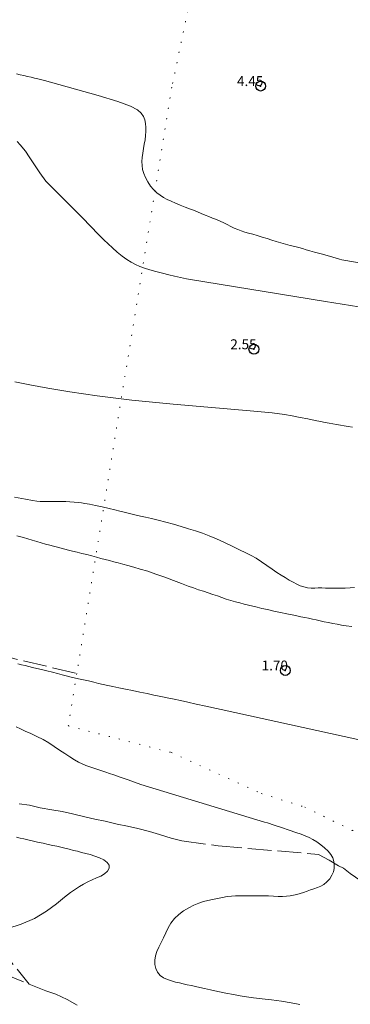
# Model space of a CAD drawing. Extents: x 465247 to 466497, y 1841284 to 1842094.
# Drawn here: x 465645 to 465678, y 1841592 to 1841691 of the extents above; entities that cross this region are included whole.
import ezdxf

# ---------------------------------------------------------------- set-up
doc = ezdxf.new("R2010")
doc.units = 0
doc.header["$MEASUREMENT"] = 0
doc.header["$PDMODE"] = 32
doc.header["$PDSIZE"] = -0.37
doc.linetypes.add('ACAD_ISO02W100', pattern=[15, 12, -3])
doc.linetypes.add('DOT2', pattern=[3.175, 0, -3.175])
for name, color, linetype in [('1TODAS1K', 7, 'Continuous'), ('CERCA', 1, 'Continuous'), ('COTA FOTOGRAMETRICA', 10, 'Continuous'), ('CURVA INTERMEDIA', 17, 'Continuous'), ('DEPRESION INTERMEDIA', 7, 'Continuous'), ('VEREDA', 7, 'Continuous')]:
    doc.layers.add(name, color=color, linetype=linetype)
doc.styles.add('WMF-Times New Roman0', font='TIMES.TTF')

msp = doc.modelspace()

# ---------------------------------------------------------------- linework, layer by layer
at = {"layer": 'CERCA', "color": 1, "linetype": 'DOT2', "lineweight": 20, "ltscale": 0.3, "elevation": 1}
msp.add_lwpolyline([(465744.325, 1841701.873), (465707.187, 1841711.009), (465692.343, 1841714.661), (465667.698, 1841719.979), (465660.289, 1841684.484), (465650.719, 1841625.416), (465649.865, 1841620.144), (465660.229, 1841617.459), (465669.304, 1841613.335), (465673.684, 1841611.954), (465678.476, 1841609.616), (465682.145, 1841608.836), (465700.884, 1841606.125), (465724.024, 1841602.563), (465734.402, 1841599.839), (465741.571, 1841597.14)], dxfattribs=at)
at = {"layer": 'COTA FOTOGRAMETRICA'}
for p in [(465669.242, 1841684.606, 4.451), (465668.567, 1841658.091, 2.55), (465671.725, 1841625.728, 1.7)]:
    msp.add_point(p, dxfattribs=at)
at = {"layer": 'CURVA INTERMEDIA', "color": 17, "linetype": 'Continuous', "lineweight": 9}
for points, elevation in [([(465644.633, 1841685.844), (465644.999, 1841685.75), (465645.369, 1841685.663), (465645.743, 1841685.579), (465646.115, 1841685.497), (465646.475, 1841685.416), (465646.81, 1841685.338), (465647.465, 1841685.182), (465652.886, 1841683.655), (465654.842, 1841683.048), (465656.126, 1841682.57), (465656.836, 1841682.197), (465657.205, 1841681.871), (465657.433, 1841681.542), (465657.576, 1841681.198), (465657.656, 1841680.833), (465657.69, 1841680.443), (465657.687, 1841680.034), (465657.652, 1841679.612), (465657.593, 1841679.184), (465657.518, 1841678.749), (465657.437, 1841678.307), (465657.361, 1841677.861), (465657.302, 1841677.42), (465657.275, 1841676.998), (465657.29, 1841676.602), (465657.354, 1841676.214), (465657.47, 1841675.811), (465657.643, 1841675.38), (465657.867, 1841674.942), (465658.135, 1841674.529), (465658.441, 1841674.169), (465658.771, 1841673.861), (465659.112, 1841673.6), (465659.458, 1841673.381), (465659.822, 1841673.185), (465660.223, 1841672.995), (465660.673, 1841672.796), (465661.15, 1841672.597), (465661.621, 1841672.41), (465662.063, 1841672.247), (465662.478, 1841672.096), (465662.874, 1841671.943), (465663.26, 1841671.779), (465663.64, 1841671.61), (465664.02, 1841671.448), (465664.403, 1841671.298), (465664.784, 1841671.153), (465665.159, 1841670.999), (465665.525, 1841670.828), (465665.881, 1841670.646), (465666.232, 1841670.466), (465666.581, 1841670.298), (465666.929, 1841670.145), (465667.279, 1841670.012), (465667.638, 1841669.899), (465668.018, 1841669.793), (465668.437, 1841669.678), (465668.903, 1841669.541), (465669.396, 1841669.39), (465669.888, 1841669.236), (465670.358, 1841669.086), (465670.816, 1841668.943), (465671.278, 1841668.808), (465671.753, 1841668.68), (465672.226, 1841668.558), (465672.674, 1841668.443), (465673.082, 1841668.333), (465673.46, 1841668.225), (465673.825, 1841668.119), (465674.208, 1841668.008), (465674.68, 1841667.873), (465675.325, 1841667.693), (465676.19, 1841667.453), (465677.172, 1841667.182), (465677.426, 1841667.111), (465697.718, 1841663.651)], 4), ([(465644.722, 1841679.027), (465645.004, 1841678.698), (465645.539, 1841678.034), (465645.913, 1841677.473), (465646.391, 1841676.76), (465646.995, 1841675.88), (465647.6, 1841675.039), (465651.093, 1841671.529), (465651.489, 1841671.122), (465651.894, 1841670.698), (465652.3, 1841670.273), (465652.697, 1841669.864), (465653.077, 1841669.483), (465653.46, 1841669.112), (465653.869, 1841668.724), (465654.321, 1841668.304), (465654.799, 1841667.877), (465655.28, 1841667.48), (465655.746, 1841667.142), (465656.198, 1841666.859), (465656.64, 1841666.623), (465657.083, 1841666.424), (465657.554, 1841666.248), (465658.084, 1841666.083), (465658.692, 1841665.916), (465659.34, 1841665.753), (465659.98, 1841665.597), (465660.578, 1841665.452), (465661.164, 1841665.315), (465661.782, 1841665.178), (465661.983, 1841665.136), (465675.78, 1841662.905), (465690.89, 1841660.47)], 3), ([(465678.501, 1841650.255), (465678.069, 1841650.31), (465677.666, 1841650.369), (465677.278, 1841650.432), (465676.894, 1841650.501), (465676.511, 1841650.573), (465676.128, 1841650.647), (465675.736, 1841650.723), (465675.286, 1841650.812), (465674.72, 1841650.924), (465674.005, 1841651.067), (465673.21, 1841651.225), (465672.425, 1841651.379), (465671.638, 1841651.517), (465670.409, 1841651.673), (465668.196, 1841651.887), (465664.677, 1841652.189), (465660.429, 1841652.56), (465656.251, 1841652.968), (465652.784, 1841653.385), (465650.024, 1841653.79), (465647.809, 1841654.167), (465645.993, 1841654.5), (465644.488, 1841654.796)], 3), ([(465644.45, 1841643.201), (465645.538, 1841642.981), (465646.246, 1841642.857), (465646.706, 1841642.794), (465647.034, 1841642.763), (465647.303, 1841642.751), (465647.568, 1841642.749), (465647.874, 1841642.75), (465648.212, 1841642.751), (465648.558, 1841642.752), (465648.896, 1841642.752), (465649.242, 1841642.747), (465649.617, 1841642.735), (465650.034, 1841642.715), (465650.46, 1841642.689), (465650.851, 1841642.657), (465651.188, 1841642.619), (465651.536, 1841642.564), (465651.984, 1841642.477), (465652.591, 1841642.349), (465653.285, 1841642.198), (465653.965, 1841642.045), (465654.55, 1841641.91), (465655.049, 1841641.792), (465655.49, 1841641.685), (465655.9, 1841641.586), (465656.301, 1841641.489), (465656.711, 1841641.39), (465657.152, 1841641.283), (465657.65, 1841641.163), (465658.234, 1841641.021), (465658.921, 1841640.854), (465659.677, 1841640.664), (465660.457, 1841640.456), (465661.223, 1841640.236), (465661.964, 1841640.008), (465662.68, 1841639.781), (465663.372, 1841639.555), (465664.07, 1841639.306), (465664.804, 1841639.003), (465665.593, 1841638.631), (465666.386, 1841638.234), (465667.117, 1841637.87), (465667.737, 1841637.578), (465668.281, 1841637.32), (465668.8, 1841637.034), (465669.334, 1841636.682), (465669.872, 1841636.294), (465670.389, 1841635.921), (465670.866, 1841635.602), (465671.309, 1841635.328), (465671.724, 1841635.079), (465672.122, 1841634.839), (465672.504, 1841634.615), (465672.876, 1841634.418), (465673.238, 1841634.258), (465673.597, 1841634.139), (465673.956, 1841634.065), (465674.319, 1841634.034), (465674.683, 1841634.032), (465675.043, 1841634.039), (465675.4, 1841634.039), (465675.778, 1841634.033), (465676.205, 1841634.022), (465676.699, 1841634.012), (465677.232, 1841634.008), (465677.761, 1841634.019), (465678.256, 1841634.051), (465678.711, 1841634.097)], 3), ([(465644.628, 1841620.041), (465645.037, 1841619.846), (465645.518, 1841619.625), (465646.085, 1841619.371), (465646.704, 1841619.085), (465647.323, 1841618.77), (465647.905, 1841618.431), (465648.455, 1841618.075), (465648.989, 1841617.711), (465649.517, 1841617.35), (465650.023, 1841617.011), (465650.489, 1841616.719), (465650.9, 1841616.49), (465651.277, 1841616.309), (465651.646, 1841616.157), (465652.03, 1841616.015), (465652.426, 1841615.878), (465652.83, 1841615.743), (465653.234, 1841615.609), (465653.634, 1841615.476), (465654.027, 1841615.344), (465654.436, 1841615.206), (465655, 1841615.012), (465655.884, 1841614.703), (465657.173, 1841614.252), (465669.643, 1841610.439), (465669.918, 1841610.359), (465670.594, 1841610.151), (465671.345, 1841609.905), (465672.1, 1841609.648), (465672.775, 1841609.414), (465673.306, 1841609.228), (465673.733, 1841609.068), (465674.117, 1841608.899), (465674.508, 1841608.695), (465674.909, 1841608.452), (465675.307, 1841608.173), (465675.689, 1841607.863), (465676.03, 1841607.53), (465676.306, 1841607.184), (465676.497, 1841606.835), (465676.609, 1841606.485), (465676.653, 1841606.134), (465676.64, 1841605.785), (465676.565, 1841605.436), (465676.419, 1841605.088), (465676.199, 1841604.746), (465675.923, 1841604.431), (465675.614, 1841604.171), (465675.291, 1841603.983), (465674.958, 1841603.846), (465674.615, 1841603.73), (465674.265, 1841603.609), (465673.912, 1841603.486), (465673.562, 1841603.365), (465673.218, 1841603.254), (465672.88, 1841603.156), (465672.544, 1841603.074), (465672.203, 1841603.01), (465671.844, 1841602.97), (465671.449, 1841602.956), (465671.006, 1841602.969), (465670.524, 1841602.996), (465670.017, 1841603.02), (465669.498, 1841603.026), (465668.981, 1841603.022), (465668.478, 1841603.018), (465668, 1841603.023), (465667.549, 1841603.032), (465667.125, 1841603.036), (465666.724, 1841603.028), (465666.32, 1841602.999), (465665.883, 1841602.945), (465665.395, 1841602.86), (465664.882, 1841602.758), (465664.382, 1841602.652), (465663.922, 1841602.551), (465663.479, 1841602.438), (465663.019, 1841602.289), (465662.519, 1841602.084), (465661.997, 1841601.821), (465661.481, 1841601.504), (465661, 1841601.136), (465660.571, 1841600.723), (465660.209, 1841600.272), (465659.922, 1841599.79), (465659.681, 1841599.292), (465659.451, 1841598.797), (465659.207, 1841598.316), (465658.968, 1841597.853), (465658.768, 1841597.404), (465658.633, 1841596.968), (465658.571, 1841596.541), (465658.585, 1841596.118), (465658.678, 1841595.7), (465658.852, 1841595.313), (465659.113, 1841594.988), (465659.457, 1841594.747), (465659.853, 1841594.575), (465660.266, 1841594.445), (465660.666, 1841594.336), (465661.058, 1841594.239), (465661.451, 1841594.149), (465661.855, 1841594.063), (465662.266, 1841593.977), (465662.681, 1841593.888), (465663.105, 1841593.793), (465663.587, 1841593.683), (465664.184, 1841593.552), (465664.929, 1841593.395), (465665.743, 1841593.23), (465666.52, 1841593.078), (465667.189, 1841592.955), (465667.822, 1841592.852), (465668.528, 1841592.756), (465669.384, 1841592.654), (465670.348, 1841592.538), (465671.348, 1841592.402), (465672.315, 1841592.243), (465673.2, 1841592.082)], 3), ([(465643.763, 1841599.736), (465645.122, 1841600.164), (465646.467, 1841600.743), (465647.66, 1841601.463), (465648.667, 1841602.219), (465649.478, 1841602.883), (465650.099, 1841603.362), (465650.584, 1841603.695), (465651.001, 1841603.955), (465651.409, 1841604.201), (465651.823, 1841604.435), (465652.252, 1841604.646), (465652.696, 1841604.828), (465653.127, 1841605.01), (465653.512, 1841605.225), (465653.814, 1841605.497), (465653.989, 1841605.803), (465653.991, 1841606.111), (465653.791, 1841606.393), (465653.439, 1841606.641), (465653.004, 1841606.852), (465652.544, 1841607.026), (465652.083, 1841607.17), (465651.635, 1841607.292), (465651.21, 1841607.401), (465650.797, 1841607.504), (465650.381, 1841607.604), (465649.954, 1841607.708), (465649.524, 1841607.812), (465649.108, 1841607.912), (465648.711, 1841608.008), (465648.304, 1841608.104), (465647.849, 1841608.208), (465647.322, 1841608.324), (465646.767, 1841608.444), (465646.24, 1841608.56), (465645.787, 1841608.664), (465645.391, 1841608.757), (465645.025, 1841608.845), (465644.659, 1841608.933)], 3)]:
    msp.add_lwpolyline(points, dxfattribs=dict(at, elevation=elevation))
at = {"layer": 'DEPRESION INTERMEDIA', "color": 17, "linetype": 'Continuous', "lineweight": 9, "elevation": 2}
for points in [[(465644.695, 1841639.302), (465645.341, 1841639.124), (465645.797, 1841638.989), (465646.24, 1841638.852), (465646.695, 1841638.713), (465647.146, 1841638.581), (465647.579, 1841638.462), (465647.993, 1841638.355), (465648.387, 1841638.253), (465648.765, 1841638.15), (465649.134, 1841638.047), (465649.506, 1841637.946), (465649.891, 1841637.846), (465650.299, 1841637.745), (465650.743, 1841637.637), (465651.226, 1841637.52), (465651.73, 1841637.396), (465652.23, 1841637.269), (465652.704, 1841637.143), (465653.155, 1841637.02), (465653.589, 1841636.904), (465654.014, 1841636.794), (465654.442, 1841636.686), (465654.884, 1841636.572), (465655.355, 1841636.446), (465655.872, 1841636.302), (465656.455, 1841636.137), (465657.119, 1841635.944), (465657.865, 1841635.716), (465658.691, 1841635.441), (465659.582, 1841635.12), (465660.469, 1841634.786), (465661.272, 1841634.48), (465661.933, 1841634.233), (465662.485, 1841634.036), (465662.982, 1841633.866), (465663.47, 1841633.704), (465663.953, 1841633.547), (465664.424, 1841633.389), (465664.88, 1841633.232), (465665.327, 1841633.076), (465665.778, 1841632.925), (465666.24, 1841632.783), (465666.704, 1841632.65), (465667.158, 1841632.528), (465667.594, 1841632.416), (465668.02, 1841632.31), (465668.446, 1841632.207), (465668.887, 1841632.1), (465669.371, 1841631.986), (465669.928, 1841631.857), (465670.572, 1841631.713), (465671.249, 1841631.566), (465671.883, 1841631.43), (465672.421, 1841631.318), (465672.878, 1841631.226), (465673.29, 1841631.144), (465673.684, 1841631.067), (465674.071, 1841630.989), (465674.453, 1841630.908), (465674.835, 1841630.823), (465675.226, 1841630.733), (465675.636, 1841630.641), (465676.071, 1841630.548), (465676.518, 1841630.458), (465676.956, 1841630.376), (465677.382, 1841630.305), (465677.849, 1841630.238), (465678.427, 1841630.166)], [(465683.152, 1841617.879), (465665.264, 1841621.792), (465664.778, 1841621.896), (465663.735, 1841622.124), (465662.76, 1841622.339), (465661.89, 1841622.531), (465661.153, 1841622.691), (465660.53, 1841622.824), (465659.993, 1841622.935), (465659.508, 1841623.034), (465659.019, 1841623.134), (465658.466, 1841623.25), (465657.805, 1841623.391), (465657.074, 1841623.547), (465656.326, 1841623.704), (465655.611, 1841623.848), (465654.951, 1841623.978), (465654.363, 1841624.097), (465653.854, 1841624.207), (465653.389, 1841624.315), (465652.922, 1841624.427), (465652.422, 1841624.548), (465651.902, 1841624.671), (465651.388, 1841624.789), (465650.904, 1841624.895), (465650.451, 1841624.993), (465650.031, 1841625.09), (465649.636, 1841625.191), (465649.232, 1841625.299), (465648.781, 1841625.42), (465648.258, 1841625.553), (465647.702, 1841625.69), (465647.166, 1841625.82), (465646.692, 1841625.934), (465646.272, 1841626.036), (465645.884, 1841626.13), (465645.511, 1841626.22), (465645.146, 1841626.305), (465644.789, 1841626.385)]]:
    msp.add_lwpolyline(points, dxfattribs=at)
at = {"layer": 'VEREDA', "linetype": 'ACAD_ISO02W100', "lineweight": 0, "ltscale": 0.2, "elevation": 1}
for points in [[(465642.424, 1841627.405), (465650.719, 1841625.416)], [(465644.901, 1841612.306), (465645.958, 1841612.159), (465647.042, 1841611.897), (465648.189, 1841611.674), (465649.246, 1841611.528), (465650.278, 1841611.278), (465651.516, 1841610.979), (465652.548, 1841610.729), (465653.592, 1841610.531), (465654.779, 1841610.244), (465655.823, 1841610.046), (465656.855, 1841609.796), (465658.042, 1841609.509), (465659.061, 1841609.208), (465660.223, 1841608.818), (465661.306, 1841608.556), (465664.953, 1841608.056), (465675.066, 1841607.194), (465676.127, 1841606.61), (465677.084, 1841606.05), (465677.575, 1841605.822), (465678.261, 1841605.274), (465679.335, 1841604.522)], [(465622.924, 1841604.567), (465626.998, 1841602.95), (465634.086, 1841600.314), (465639.93, 1841598.975), (465642.796, 1841597.954), (465645.932, 1841594.127)], [(465636.889, 1841597.117), (465636.891, 1841597.117), (465639.793, 1841596.434), (465643.12, 1841595.25), (465645.932, 1841594.127)], [(465645.932, 1841594.127), (465647.607, 1841593.458), (465648.614, 1841593.105), (465649.738, 1841592.56), (465650.746, 1841591.988)]]:
    msp.add_lwpolyline(points, dxfattribs=at)

# ---------------------------------------------------------------- texts
at = {"layer": '1TODAS1K', "style": 'WMF-Times New Roman0'}
for s, p in [('4.45', (465666.857, 1841684.606)), ('2.55', (465666.182, 1841658.091)), ('1.70', (465669.34, 1841625.728))]:
    msp.add_text(s, height=1, dxfattribs=at).set_placement(p)

doc.saveas('drawing.dxf')
